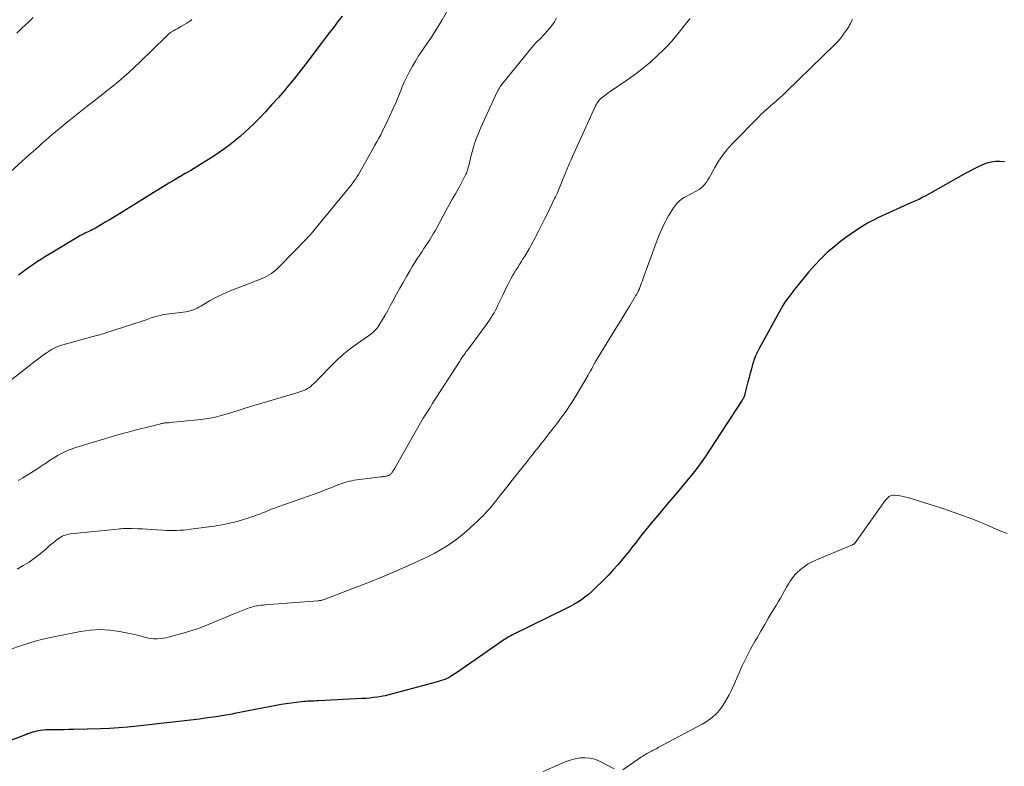
# Model space of a CAD drawing. Units: feet. Extents: x 1920000 to 1925016, y 560000 to 565006.
# Drawn here: x 1920611 to 1920804, y 560578 to 560724 of the extents above; entities that cross this region are included whole.
import ezdxf

# ---------------------------------------------------------------- set-up
doc = ezdxf.new("R2010")
doc.units = ezdxf.units.FT
doc.header["$LTSCALE"] = 100
doc.header["$MEASUREMENT"] = 0
doc.layers.add('CONTOUR INDEX', color=32, linetype='Continuous', lineweight=25)
doc.layers.add('CONTOUR INTERMEDIATE', color=40, linetype='Continuous', lineweight=15)

msp = doc.modelspace()

# ---------------------------------------------------------------- linework, layer by layer
at = {"layer": 'CONTOUR INDEX', "flags": 128}
for points, elevation in [([(1920674.33, 560724.9), (1920673.51, 560723.82), (1920672.69, 560722.75), (1920671.87, 560721.67), (1920671.05, 560720.59), (1920670.24, 560719.51), (1920669.03, 560717.89), (1920667.69, 560716.12), (1920666.32, 560714.37), (1920664.93, 560712.64), (1920663.52, 560710.93), (1920663.11, 560710.43), (1920661.88, 560708.99), (1920660.62, 560707.57), (1920659.33, 560706.18), (1920658.02, 560704.81), (1920657.11, 560703.88), (1920656.22, 560703.01), (1920655.32, 560702.16), (1920654.39, 560701.34), (1920653.44, 560700.54), (1920653.39, 560700.49), (1920652.38, 560699.7), (1920651.36, 560698.94), (1920650.31, 560698.21), (1920649.24, 560697.51), (1920646.86, 560696.02), (1920645.8, 560695.37), (1920644.74, 560694.72), (1920643.67, 560694.08), (1920642.6, 560693.45), (1920642.54, 560693.42), (1920641.49, 560692.81), (1920640.45, 560692.19), (1920639.42, 560691.57), (1920638.38, 560690.93), (1920637.36, 560690.3), (1920636.33, 560689.66), (1920635.3, 560689.02), (1920634.27, 560688.38), (1920630.7, 560686.16), (1920629.85, 560685.64), (1920628.99, 560685.12), (1920628.13, 560684.62), (1920627.27, 560684.11), (1920626.11, 560683.44), (1920625.83, 560683.28), (1920625.54, 560683.13), (1920625.24, 560682.98), (1920624.95, 560682.83), (1920624.65, 560682.69), (1920624.36, 560682.55), (1920624.06, 560682.41), (1920623.76, 560682.27), (1920623.74, 560682.26), (1920623.44, 560682.1), (1920623.14, 560681.95), (1920622.84, 560681.78), (1920622.54, 560681.61), (1920617.11, 560678.33), (1920616.33, 560677.86), (1920615.56, 560677.37), (1920614.79, 560676.87), (1920614.03, 560676.36), (1920613.28, 560675.84), (1920612.53, 560675.31), (1920611.79, 560674.77), (1920611.05, 560674.23)], 920), ([(1920803.88, 560696.36), (1920802.99, 560696.45), (1920802.1, 560696.43), (1920801.23, 560696.34), (1920800.39, 560696.11), (1920799.56, 560695.8), (1920798.73, 560695.4), (1920797.91, 560695), (1920797.11, 560694.57), (1920796.31, 560694.14), (1920788.95, 560689.99), (1920788.38, 560689.68), (1920787.8, 560689.38), (1920787.22, 560689.09), (1920786.63, 560688.82), (1920786.03, 560688.55), (1920785.43, 560688.28), (1920784.84, 560688.02), (1920784.24, 560687.75), (1920780.53, 560686.11), (1920779.38, 560685.57), (1920778.23, 560684.99), (1920777.11, 560684.38), (1920776.01, 560683.73), (1920774.93, 560683.04), (1920773.87, 560682.32), (1920772.84, 560681.56), (1920771.83, 560680.78), (1920770.58, 560679.78), (1920769.22, 560678.63), (1920767.93, 560677.42), (1920766.71, 560676.14), (1920765.54, 560674.79), (1920763.6, 560672.41), (1920763.44, 560672.22), (1920763.29, 560672.03), (1920763.15, 560671.84), (1920763, 560671.65), (1920762.85, 560671.46), (1920762.7, 560671.27), (1920762.55, 560671.08), (1920762.41, 560670.9), (1920761.8, 560670.12), (1920761.36, 560669.53), (1920760.94, 560668.93), (1920760.55, 560668.31), (1920760.18, 560667.68), (1920755.82, 560659.74), (1920755.49, 560659.09), (1920755.19, 560658.43), (1920754.93, 560657.75), (1920754.7, 560657.05), (1920754.61, 560656.77), (1920754.37, 560655.92), (1920754.14, 560655.07), (1920753.91, 560654.22), (1920753.7, 560653.37), (1920753.12, 560651.02), (1920753.07, 560650.85), (1920753.02, 560650.68), (1920752.96, 560650.52), (1920752.9, 560650.36), (1920752.82, 560650.2), (1920752.74, 560650.04), (1920752.66, 560649.89), (1920752.56, 560649.74), (1920745.31, 560638.68), (1920745, 560638.22), (1920744.69, 560637.77), (1920744.37, 560637.32), (1920744.04, 560636.87), (1920743.71, 560636.43), (1920743.37, 560635.99), (1920743.03, 560635.56), (1920742.68, 560635.13), (1920740.78, 560632.84), (1920739.91, 560631.81), (1920739.05, 560630.78), (1920738.18, 560629.75), (1920737.32, 560628.73), (1920737.2, 560628.59), (1920736.39, 560627.63), (1920735.59, 560626.67), (1920734.78, 560625.7), (1920733.99, 560624.72), (1920733.15, 560623.7), (1920732.78, 560623.24), (1920732.41, 560622.77), (1920732.04, 560622.29), (1920731.68, 560621.82), (1920731.31, 560621.35), (1920730.95, 560620.87), (1920730.57, 560620.4), (1920730.2, 560619.94), (1920729.19, 560618.69), (1920728.29, 560617.62), (1920727.37, 560616.57), (1920726.41, 560615.55), (1920725.43, 560614.56), (1920723.78, 560612.93), (1920723.15, 560612.34), (1920722.5, 560611.78), (1920721.83, 560611.26), (1920721.13, 560610.75), (1920720.41, 560610.29), (1920719.68, 560609.84), (1920718.93, 560609.43), (1920718.16, 560609.03), (1920707.92, 560604), (1920707.63, 560603.85), (1920707.34, 560603.71), (1920707.06, 560603.55), (1920706.78, 560603.4), (1920706.5, 560603.23), (1920706.22, 560603.06), (1920705.95, 560602.89), (1920705.68, 560602.71), (1920696.51, 560596.34), (1920696.26, 560596.18), (1920696.01, 560596.01), (1920695.76, 560595.85), (1920695.5, 560595.69), (1920695.24, 560595.54), (1920694.98, 560595.4), (1920694.7, 560595.28), (1920694.43, 560595.17), (1920694, 560595.02), (1920693.5, 560594.85), (1920693.01, 560594.69), (1920692.5, 560594.54), (1920692, 560594.4), (1920684.2, 560592.31), (1920683.47, 560592.12), (1920682.73, 560591.96), (1920681.98, 560591.82), (1920681.23, 560591.7), (1920680.48, 560591.6), (1920679.73, 560591.51), (1920678.97, 560591.45), (1920678.22, 560591.4), (1920669.72, 560590.96), (1920669.31, 560590.94), (1920668.9, 560590.92), (1920668.49, 560590.91), (1920668.09, 560590.89), (1920667.68, 560590.87), (1920667.27, 560590.85), (1920666.86, 560590.81), (1920666.46, 560590.77), (1920665.32, 560590.65), (1920664.35, 560590.54), (1920663.39, 560590.4), (1920662.42, 560590.24), (1920661.46, 560590.06), (1920658.7, 560589.51), (1920657.35, 560589.24), (1920655.99, 560588.98), (1920654.64, 560588.72), (1920653.28, 560588.46), (1920652.81, 560588.37), (1920651.22, 560588.09), (1920649.63, 560587.83), (1920648.03, 560587.61), (1920646.42, 560587.41), (1920634.24, 560586.01), (1920632.45, 560585.83), (1920630.66, 560585.68), (1920628.87, 560585.58), (1920627.07, 560585.5), (1920621.86, 560585.36), (1920620.87, 560585.33), (1920619.88, 560585.31), (1920618.89, 560585.31), (1920617.9, 560585.3), (1920617.06, 560585.31), (1920616.49, 560585.29), (1920615.93, 560585.25), (1920615.37, 560585.17), (1920614.82, 560585.07), (1920614.17, 560584.93), (1920613.94, 560584.87), (1920613.71, 560584.81), (1920613.49, 560584.74), (1920613.27, 560584.66), (1920613.05, 560584.58), (1920612.83, 560584.5), (1920612.61, 560584.41), (1920612.39, 560584.33), (1920605.97, 560581.93)], 900)]:
    msp.add_lwpolyline(points, dxfattribs=dict(at, elevation=elevation))
at = {"layer": 'CONTOUR INTERMEDIATE', "flags": 128}
for points, elevation in [([(1920694.92, 560725.97), (1920693.91, 560724.13), (1920692.81, 560722.34), (1920691.66, 560720.58), (1920690.59, 560719.03), (1920689.94, 560718.06), (1920689.3, 560717.09), (1920688.69, 560716.1), (1920688.08, 560715.1), (1920687.52, 560714.08), (1920686.98, 560713.04), (1920686.5, 560711.99), (1920686.04, 560710.91), (1920685.88, 560710.5), (1920685.35, 560709.22), (1920684.82, 560707.94), (1920684.25, 560706.67), (1920683.68, 560705.41), (1920682.93, 560703.8), (1920682.59, 560703.09), (1920682.24, 560702.39), (1920681.88, 560701.69), (1920681.5, 560701), (1920681.12, 560700.31), (1920680.74, 560699.62), (1920680.36, 560698.93), (1920679.98, 560698.24), (1920678.07, 560694.81), (1920677.81, 560694.37), (1920677.55, 560693.93), (1920677.28, 560693.5), (1920677, 560693.08), (1920676.71, 560692.66), (1920676.41, 560692.25), (1920676.1, 560691.85), (1920675.78, 560691.46), (1920668.82, 560682.98), (1920668.66, 560682.78), (1920668.5, 560682.59), (1920668.33, 560682.4), (1920668.17, 560682.2), (1920668, 560682.01), (1920667.83, 560681.83), (1920667.65, 560681.64), (1920667.48, 560681.46), (1920662.11, 560675.9), (1920661.73, 560675.54), (1920661.35, 560675.19), (1920660.94, 560674.86), (1920660.52, 560674.55), (1920660.09, 560674.27), (1920659.64, 560674.01), (1920659.17, 560673.78), (1920658.69, 560673.58), (1920655.2, 560672.23), (1920654.33, 560671.9), (1920653.47, 560671.55), (1920652.6, 560671.2), (1920651.74, 560670.85), (1920650.89, 560670.47), (1920650.05, 560670.07), (1920649.23, 560669.63), (1920648.42, 560669.18), (1920646.69, 560668.15), (1920646.34, 560667.96), (1920645.99, 560667.78), (1920645.64, 560667.61), (1920645.27, 560667.46), (1920644.9, 560667.33), (1920644.53, 560667.22), (1920644.15, 560667.14), (1920643.76, 560667.08), (1920640.6, 560666.69), (1920639.98, 560666.6), (1920639.38, 560666.5), (1920638.77, 560666.36), (1920638.17, 560666.21), (1920637.65, 560666.06), (1920637.32, 560665.97), (1920636.99, 560665.86), (1920636.66, 560665.75), (1920636.33, 560665.62), (1920636, 560665.5), (1920635.67, 560665.38), (1920635.34, 560665.27), (1920635.01, 560665.15), (1920628.33, 560662.98), (1920627.99, 560662.88), (1920627.65, 560662.77), (1920627.31, 560662.67), (1920626.97, 560662.58), (1920626.62, 560662.49), (1920626.28, 560662.39), (1920625.94, 560662.3), (1920625.59, 560662.21), (1920619.74, 560660.61), (1920619.3, 560660.48), (1920618.87, 560660.32), (1920618.44, 560660.14), (1920618.03, 560659.95), (1920617.62, 560659.73), (1920617.23, 560659.5), (1920616.84, 560659.25), (1920616.46, 560658.98), (1920616.15, 560658.76), (1920615.62, 560658.37), (1920615.09, 560657.98), (1920614.57, 560657.58), (1920614.05, 560657.18), (1920609.5, 560653.63)], 916), ([(1920644.98, 560724.23), (1920644.73, 560724.04), (1920644.47, 560723.85), (1920644.21, 560723.68), (1920643.94, 560723.52), (1920642.77, 560722.83), (1920642.42, 560722.62), (1920642.07, 560722.42), (1920641.72, 560722.22), (1920641.37, 560722.01), (1920640.77, 560721.66), (1920640.72, 560721.63), (1920640.67, 560721.61), (1920640.63, 560721.57), (1920640.59, 560721.54), (1920640.55, 560721.51), (1920640.5, 560721.47), (1920640.47, 560721.44), (1920640.43, 560721.4), (1920640.29, 560721.26), (1920640.19, 560721.16), (1920640.08, 560721.05), (1920639.98, 560720.95), (1920639.87, 560720.84), (1920634.77, 560715.87), (1920633.75, 560714.9), (1920632.71, 560713.94), (1920631.66, 560713.01), (1920630.58, 560712.09), (1920629.5, 560711.2), (1920628.4, 560710.31), (1920627.29, 560709.44), (1920626.18, 560708.58), (1920625.78, 560708.27), (1920624.47, 560707.26), (1920623.16, 560706.24), (1920621.87, 560705.2), (1920620.58, 560704.15), (1920618.27, 560702.23), (1920617.63, 560701.7), (1920617, 560701.16), (1920616.37, 560700.62), (1920615.75, 560700.07), (1920615.13, 560699.52), (1920614.51, 560698.96), (1920613.89, 560698.41), (1920613.27, 560697.86), (1920606.34, 560691.65)], 924), ([(1920774.17, 560724.32), (1920774.02, 560724.02), (1920773.88, 560723.72), (1920773.74, 560723.42), (1920773.59, 560723.12), (1920773.43, 560722.83), (1920773.25, 560722.55), (1920772.73, 560721.78), (1920772.27, 560721.13), (1920771.79, 560720.51), (1920771.26, 560719.91), (1920770.71, 560719.34), (1920761.25, 560710.12), (1920760.87, 560709.76), (1920760.48, 560709.39), (1920760.09, 560709.04), (1920759.7, 560708.68), (1920759.3, 560708.33), (1920758.9, 560707.99), (1920758.49, 560707.65), (1920758.09, 560707.31), (1920757.84, 560707.1), (1920757.31, 560706.65), (1920756.79, 560706.19), (1920756.29, 560705.71), (1920755.8, 560705.22), (1920750.51, 560699.78), (1920749.58, 560698.74), (1920748.71, 560697.65), (1920747.94, 560696.49), (1920747.23, 560695.29), (1920746.39, 560693.73), (1920746.13, 560693.28), (1920745.86, 560692.84), (1920745.57, 560692.42), (1920745.26, 560692), (1920744.91, 560691.62), (1920744.54, 560691.27), (1920744.13, 560690.97), (1920743.7, 560690.7), (1920741.23, 560689.38), (1920740.92, 560689.2), (1920740.62, 560688.99), (1920740.34, 560688.77), (1920740.07, 560688.52), (1920739.82, 560688.25), (1920739.58, 560687.98), (1920739.36, 560687.68), (1920739.16, 560687.38), (1920738.51, 560686.35), (1920738.18, 560685.81), (1920737.86, 560685.26), (1920737.55, 560684.7), (1920737.25, 560684.13), (1920736.97, 560683.56), (1920736.7, 560682.98), (1920736.46, 560682.39), (1920736.23, 560681.79), (1920733.37, 560673.95), (1920733.22, 560673.54), (1920733.06, 560673.13), (1920732.91, 560672.72), (1920732.75, 560672.31), (1920732.49, 560671.64), (1920732.46, 560671.57), (1920732.43, 560671.5), (1920732.4, 560671.42), (1920732.37, 560671.35), (1920732.34, 560671.28), (1920732.3, 560671.21), (1920732.27, 560671.14), (1920732.23, 560671.08), (1920732.14, 560670.9), (1920732.08, 560670.77), (1920732.01, 560670.64), (1920731.94, 560670.52), (1920731.87, 560670.39), (1920731.8, 560670.27), (1920731.73, 560670.15), (1920731.66, 560670.02), (1920731.59, 560669.9), (1920730.58, 560668.24), (1920730, 560667.28), (1920729.42, 560666.33), (1920728.84, 560665.38), (1920728.25, 560664.42), (1920724.39, 560658.16), (1920724.29, 560658), (1920724.19, 560657.84), (1920724.1, 560657.67), (1920724.01, 560657.51), (1920723.91, 560657.35), (1920723.82, 560657.18), (1920723.73, 560657.02), (1920723.65, 560656.85), (1920723.37, 560656.34), (1920723.15, 560655.91), (1920722.91, 560655.49), (1920722.68, 560655.08), (1920722.44, 560654.66), (1920720.32, 560651.04), (1920719.79, 560650.17), (1920719.25, 560649.31), (1920718.69, 560648.46), (1920718.12, 560647.62), (1920717.53, 560646.79), (1920716.93, 560645.96), (1920716.31, 560645.15), (1920715.69, 560644.34), (1920713.7, 560641.82), (1920713.27, 560641.27), (1920712.84, 560640.73), (1920712.41, 560640.18), (1920711.99, 560639.64), (1920711.56, 560639.1), (1920711.13, 560638.55), (1920710.7, 560638.01), (1920710.27, 560637.47), (1920707.34, 560633.79), (1920706.78, 560633.09), (1920706.23, 560632.39), (1920705.67, 560631.69), (1920705.12, 560630.99), (1920704.54, 560630.24), (1920704.28, 560629.91), (1920704.01, 560629.58), (1920703.75, 560629.25), (1920703.47, 560628.93), (1920703.2, 560628.6), (1920702.92, 560628.28), (1920702.64, 560627.97), (1920702.35, 560627.66), (1920702.24, 560627.54), (1920701.89, 560627.18), (1920701.54, 560626.82), (1920701.18, 560626.47), (1920700.81, 560626.13), (1920698.73, 560624.23), (1920697.76, 560623.4), (1920696.77, 560622.6), (1920695.73, 560621.86), (1920694.66, 560621.15), (1920693.56, 560620.5), (1920692.45, 560619.87), (1920691.31, 560619.29), (1920690.16, 560618.74), (1920687.35, 560617.46), (1920684.82, 560616.34), (1920682.26, 560615.24), (1920679.69, 560614.2), (1920677.1, 560613.19), (1920670.8, 560610.79), (1920670.66, 560610.74), (1920670.51, 560610.69), (1920670.36, 560610.65), (1920670.21, 560610.62), (1920670.06, 560610.59), (1920669.91, 560610.57), (1920669.76, 560610.55), (1920669.61, 560610.54), (1920659.29, 560609.73), (1920658.9, 560609.7), (1920658.52, 560609.66), (1920658.13, 560609.6), (1920657.75, 560609.55), (1920657.62, 560609.52), (1920657.3, 560609.46), (1920656.99, 560609.39), (1920656.68, 560609.3), (1920656.37, 560609.2), (1920655.66, 560608.94), (1920655.01, 560608.7), (1920654.35, 560608.45), (1920653.7, 560608.19), (1920653.06, 560607.93), (1920648.37, 560605.97), (1920647.21, 560605.51), (1920646.05, 560605.08), (1920644.88, 560604.7), (1920643.69, 560604.34), (1920640.6, 560603.46), (1920640, 560603.31), (1920639.39, 560603.2), (1920638.78, 560603.13), (1920638.16, 560603.09), (1920637.92, 560603.08), (1920637.43, 560603.09), (1920636.94, 560603.14), (1920636.45, 560603.23), (1920635.97, 560603.35), (1920635.49, 560603.49), (1920635.01, 560603.63), (1920634.53, 560603.75), (1920634.04, 560603.85), (1920630.79, 560604.53), (1920628.9, 560604.8), (1920627, 560604.92), (1920625.11, 560604.81), (1920623.21, 560604.55), (1920617.31, 560603.36), (1920615.82, 560603.02), (1920614.33, 560602.65), (1920612.87, 560602.21), (1920611.42, 560601.73), (1920609.57, 560601.08)], 904), ([(1920613.9, 560724.61), (1920612.85, 560723.59), (1920611.8, 560722.57), (1920610.76, 560721.54)], 928), ([(1920742.43, 560724.44), (1920741.7, 560723.54), (1920740.97, 560722.63), (1920740.26, 560721.72), (1920739.52, 560720.82), (1920738.77, 560719.95), (1920737.97, 560719.1), (1920737.16, 560718.28), (1920736.09, 560717.25), (1920734.69, 560715.97), (1920733.25, 560714.74), (1920731.75, 560713.59), (1920730.21, 560712.48), (1920726.73, 560710.12), (1920726.38, 560709.88), (1920726.04, 560709.63), (1920725.7, 560709.37), (1920725.36, 560709.11), (1920725.07, 560708.88), (1920724.89, 560708.72), (1920724.72, 560708.55), (1920724.56, 560708.37), (1920724.41, 560708.18), (1920724.27, 560707.98), (1920724.14, 560707.77), (1920724.03, 560707.56), (1920723.92, 560707.34), (1920720.72, 560700.32), (1920720.4, 560699.6), (1920720.07, 560698.88), (1920719.74, 560698.16), (1920719.41, 560697.44), (1920719.11, 560696.78), (1920718.94, 560696.39), (1920718.76, 560695.99), (1920718.6, 560695.6), (1920718.43, 560695.2), (1920718.27, 560694.81), (1920718.11, 560694.41), (1920717.95, 560694.01), (1920717.79, 560693.61), (1920717.46, 560692.77), (1920717.13, 560691.95), (1920716.79, 560691.14), (1920716.43, 560690.34), (1920716.07, 560689.54), (1920715.9, 560689.19), (1920715.43, 560688.22), (1920714.96, 560687.25), (1920714.49, 560686.29), (1920714, 560685.33), (1920712.72, 560682.8), (1920712.5, 560682.37), (1920712.28, 560681.94), (1920712.06, 560681.51), (1920711.84, 560681.08), (1920711.61, 560680.65), (1920711.38, 560680.23), (1920711.15, 560679.81), (1920710.9, 560679.39), (1920710.05, 560677.95), (1920709.71, 560677.4), (1920709.37, 560676.84), (1920709.03, 560676.28), (1920708.68, 560675.73), (1920708.33, 560675.18), (1920707.99, 560674.62), (1920707.67, 560674.06), (1920707.35, 560673.49), (1920707.2, 560673.21), (1920706.82, 560672.49), (1920706.45, 560671.77), (1920706.09, 560671.05), (1920705.74, 560670.32), (1920704.82, 560668.37), (1920704.57, 560667.86), (1920704.31, 560667.37), (1920704.04, 560666.87), (1920703.76, 560666.39), (1920703.47, 560665.91), (1920703.17, 560665.44), (1920702.85, 560664.98), (1920702.52, 560664.52), (1920699.24, 560660.09), (1920699.12, 560659.92), (1920698.99, 560659.74), (1920698.86, 560659.57), (1920698.73, 560659.4), (1920698.62, 560659.26), (1920698.55, 560659.16), (1920698.47, 560659.06), (1920698.4, 560658.96), (1920698.32, 560658.86), (1920698.25, 560658.75), (1920698.18, 560658.65), (1920698.11, 560658.55), (1920698.04, 560658.44), (1920697.91, 560658.24), (1920697.78, 560658.04), (1920697.65, 560657.83), (1920697.51, 560657.63), (1920697.38, 560657.42), (1920691.98, 560649.04), (1920691.72, 560648.64), (1920691.46, 560648.24), (1920691.2, 560647.84), (1920690.94, 560647.44), (1920690.68, 560647.03), (1920690.43, 560646.63), (1920690.18, 560646.22), (1920689.94, 560645.8), (1920684.72, 560636.63), (1920684.62, 560636.47), (1920684.53, 560636.3), (1920684.43, 560636.14), (1920684.34, 560635.98), (1920684.28, 560635.88), (1920684.21, 560635.77), (1920684.14, 560635.66), (1920684.06, 560635.55), (1920683.98, 560635.44), (1920683.89, 560635.34), (1920683.79, 560635.26), (1920683.69, 560635.18), (1920683.58, 560635.11), (1920683.47, 560635.06), (1920683.35, 560635.01), (1920683.23, 560634.97), (1920683.1, 560634.94), (1920682.87, 560634.9), (1920682.63, 560634.86), (1920682.38, 560634.82), (1920682.14, 560634.78), (1920681.89, 560634.75), (1920677.2, 560634.17), (1920676.71, 560634.1), (1920676.23, 560634.01), (1920675.75, 560633.91), (1920675.27, 560633.78), (1920674.8, 560633.64), (1920674.32, 560633.49), (1920673.86, 560633.32), (1920673.4, 560633.14), (1920672.14, 560632.64), (1920671.05, 560632.21), (1920669.96, 560631.79), (1920668.86, 560631.39), (1920667.76, 560630.99), (1920661.74, 560628.89), (1920661.14, 560628.68), (1920660.54, 560628.45), (1920659.94, 560628.21), (1920659.35, 560627.96), (1920658.76, 560627.72), (1920658.16, 560627.48), (1920657.56, 560627.26), (1920656.95, 560627.05), (1920655.27, 560626.5), (1920653.81, 560626.07), (1920652.34, 560625.69), (1920650.85, 560625.39), (1920649.34, 560625.14), (1920644.66, 560624.51), (1920643.98, 560624.43), (1920643.31, 560624.37), (1920642.63, 560624.32), (1920641.96, 560624.29), (1920641.28, 560624.28), (1920640.6, 560624.28), (1920639.93, 560624.3), (1920639.25, 560624.34), (1920638.05, 560624.42), (1920637.13, 560624.48), (1920636.21, 560624.53), (1920635.29, 560624.58), (1920634.37, 560624.62), (1920633.24, 560624.67), (1920632.88, 560624.68), (1920632.53, 560624.68), (1920632.18, 560624.68), (1920631.83, 560624.66), (1920631.48, 560624.64), (1920631.13, 560624.62), (1920630.78, 560624.59), (1920630.42, 560624.55), (1920621.19, 560623.6), (1920620.86, 560623.55), (1920620.54, 560623.49), (1920620.23, 560623.4), (1920619.92, 560623.29), (1920619.62, 560623.15), (1920619.33, 560623), (1920619.06, 560622.83), (1920618.79, 560622.63), (1920618.32, 560622.26), (1920617.83, 560621.86), (1920617.34, 560621.47), (1920616.85, 560621.07), (1920616.37, 560620.66), (1920615.26, 560619.73), (1920614.2, 560618.9), (1920613.11, 560618.12), (1920611.97, 560617.41), (1920610.79, 560616.75)], 908), ([(1920716.28, 560724.53), (1920715.87, 560723.78), (1920715.38, 560723.06), (1920714.84, 560722.38), (1920714.4, 560721.87), (1920714.04, 560721.48), (1920713.68, 560721.09), (1920713.3, 560720.71), (1920712.91, 560720.34), (1920712.53, 560719.96), (1920712.16, 560719.58), (1920711.8, 560719.18), (1920711.45, 560718.77), (1920705.76, 560711.77), (1920705.63, 560711.61), (1920705.5, 560711.44), (1920705.38, 560711.27), (1920705.26, 560711.1), (1920705.17, 560710.97), (1920705.1, 560710.87), (1920705.03, 560710.76), (1920704.97, 560710.65), (1920704.9, 560710.54), (1920704.84, 560710.43), (1920704.78, 560710.31), (1920704.72, 560710.2), (1920704.66, 560710.08), (1920701.46, 560703.07), (1920700.93, 560701.81), (1920700.44, 560700.54), (1920700.02, 560699.23), (1920699.65, 560697.91), (1920699.09, 560695.69), (1920699.04, 560695.47), (1920698.98, 560695.25), (1920698.92, 560695.03), (1920698.86, 560694.81), (1920698.8, 560694.59), (1920698.72, 560694.38), (1920698.64, 560694.17), (1920698.54, 560693.96), (1920698.22, 560693.33), (1920697.96, 560692.82), (1920697.69, 560692.3), (1920697.41, 560691.79), (1920697.13, 560691.28), (1920696.49, 560690.15), (1920695.89, 560689.07), (1920695.29, 560687.99), (1920694.69, 560686.91), (1920694.1, 560685.82), (1920692.84, 560683.5), (1920692.51, 560682.91), (1920692.17, 560682.31), (1920691.82, 560681.73), (1920691.46, 560681.15), (1920691.09, 560680.57), (1920690.72, 560680), (1920690.34, 560679.43), (1920689.96, 560678.87), (1920689.83, 560678.68), (1920689.38, 560678.02), (1920688.95, 560677.35), (1920688.53, 560676.67), (1920688.11, 560675.99), (1920687.58, 560675.09), (1920686.92, 560673.95), (1920686.26, 560672.81), (1920685.62, 560671.65), (1920684.99, 560670.49), (1920684.26, 560669.11), (1920683.76, 560668.2), (1920683.26, 560667.3), (1920682.74, 560666.4), (1920682.21, 560665.52), (1920681.52, 560664.37), (1920681.32, 560664.07), (1920681.1, 560663.78), (1920680.86, 560663.51), (1920680.61, 560663.25), (1920680.33, 560663.01), (1920680.05, 560662.77), (1920679.77, 560662.55), (1920679.47, 560662.33), (1920677.33, 560660.84), (1920675.99, 560659.85), (1920674.7, 560658.82), (1920673.46, 560657.7), (1920672.27, 560656.54), (1920670, 560654.2), (1920669.62, 560653.82), (1920669.24, 560653.44), (1920668.84, 560653.07), (1920668.44, 560652.7), (1920668.26, 560652.53), (1920667.93, 560652.27), (1920667.6, 560652.04), (1920667.24, 560651.84), (1920666.86, 560651.67), (1920666.47, 560651.52), (1920666.08, 560651.38), (1920665.68, 560651.25), (1920665.29, 560651.12), (1920658.45, 560649.11), (1920656.91, 560648.66), (1920655.37, 560648.19), (1920653.84, 560647.7), (1920652.32, 560647.21), (1920650.78, 560646.76), (1920649.23, 560646.38), (1920647.66, 560646.11), (1920646.07, 560645.9), (1920640.68, 560645.39), (1920640.48, 560645.37), (1920640.27, 560645.35), (1920640.07, 560645.34), (1920639.86, 560645.33), (1920639.74, 560645.32), (1920639.6, 560645.31), (1920639.45, 560645.29), (1920639.31, 560645.27), (1920639.17, 560645.24), (1920639.03, 560645.21), (1920638.88, 560645.17), (1920638.74, 560645.13), (1920638.6, 560645.1), (1920638.36, 560645.03), (1920638.1, 560644.96), (1920637.84, 560644.89), (1920637.58, 560644.82), (1920637.32, 560644.76), (1920633.61, 560643.82), (1920632.5, 560643.54), (1920631.4, 560643.24), (1920630.3, 560642.93), (1920629.2, 560642.6), (1920628.1, 560642.27), (1920627, 560641.94), (1920625.91, 560641.61), (1920624.81, 560641.28), (1920623.01, 560640.74), (1920622.45, 560640.57), (1920621.89, 560640.38), (1920621.33, 560640.18), (1920620.78, 560639.97), (1920620.24, 560639.74), (1920619.71, 560639.49), (1920619.19, 560639.21), (1920618.68, 560638.92), (1920618.4, 560638.75), (1920617.76, 560638.35), (1920617.13, 560637.95), (1920616.5, 560637.53), (1920615.88, 560637.11), (1920615.32, 560636.73), (1920614.47, 560636.17), (1920613.62, 560635.61), (1920612.75, 560635.08), (1920611.87, 560634.55), (1920610.99, 560634.05)], 912), ([(1920804.42, 560623.67), (1920803.03, 560624.24), (1920801.65, 560624.82), (1920800.52, 560625.31), (1920799.27, 560625.84), (1920798.02, 560626.35), (1920796.76, 560626.84), (1920795.49, 560627.31), (1920794.21, 560627.76), (1920792.93, 560628.2), (1920791.64, 560628.63), (1920790.35, 560629.04), (1920785.13, 560630.67), (1920784.59, 560630.82), (1920784.04, 560630.95), (1920783.48, 560631.05), (1920782.92, 560631.13), (1920782.35, 560631.19), (1920782.08, 560631.19), (1920781.81, 560631.15), (1920781.57, 560631.06), (1920781.33, 560630.93), (1920781.1, 560630.75), (1920780.9, 560630.57), (1920780.71, 560630.36), (1920780.53, 560630.14), (1920774.65, 560621.86), (1920774.6, 560621.8), (1920774.55, 560621.74), (1920774.49, 560621.69), (1920774.43, 560621.64), (1920774.36, 560621.6), (1920774.29, 560621.56), (1920774.21, 560621.53), (1920774.14, 560621.49), (1920767.09, 560618.57), (1920766.26, 560618.17), (1920765.46, 560617.73), (1920764.71, 560617.2), (1920763.99, 560616.63), (1920763.25, 560615.97), (1920762.94, 560615.67), (1920762.65, 560615.35), (1920762.38, 560615.02), (1920762.14, 560614.66), (1920761.9, 560614.3), (1920761.68, 560613.93), (1920761.46, 560613.55), (1920761.24, 560613.18), (1920760.86, 560612.49), (1920760.45, 560611.77), (1920760.04, 560611.05), (1920759.62, 560610.33), (1920759.2, 560609.62), (1920758.51, 560608.48), (1920757.74, 560607.19), (1920756.97, 560605.91), (1920756.22, 560604.61), (1920755.47, 560603.32), (1920755.1, 560602.67), (1920754.2, 560601.04), (1920753.34, 560599.38), (1920752.53, 560597.7), (1920751.76, 560596), (1920750.78, 560593.74), (1920750.41, 560592.92), (1920750, 560592.12), (1920749.57, 560591.34), (1920749.11, 560590.56), (1920748.68, 560589.88), (1920748.4, 560589.47), (1920748.1, 560589.08), (1920747.77, 560588.71), (1920747.42, 560588.35), (1920747.26, 560588.2), (1920746.97, 560587.94), (1920746.68, 560587.69), (1920746.37, 560587.45), (1920746.06, 560587.23), (1920745.74, 560587.01), (1920745.41, 560586.8), (1920745.07, 560586.61), (1920744.74, 560586.42), (1920736.15, 560581.82), (1920735.87, 560581.67), (1920735.59, 560581.53), (1920735.3, 560581.38), (1920735.02, 560581.24), (1920734.99, 560581.22), (1920734.72, 560581.08), (1920734.45, 560580.94), (1920734.19, 560580.8), (1920733.93, 560580.65), (1920733.67, 560580.49), (1920733.41, 560580.34), (1920733.15, 560580.17), (1920732.9, 560580), (1920729.25, 560577.49)], 896), ([(1920727.55, 560577.65), (1920724.67, 560579.17), (1920723.76, 560579.53), (1920722.82, 560579.78), (1920721.86, 560579.85), (1920720.88, 560579.79), (1920719.89, 560579.6), (1920718.92, 560579.35), (1920717.97, 560579.03), (1920717.03, 560578.66), (1920713.63, 560577.15)], 896)]:
    msp.add_lwpolyline(points, dxfattribs=dict(at, elevation=elevation))

doc.saveas('drawing.dxf')
